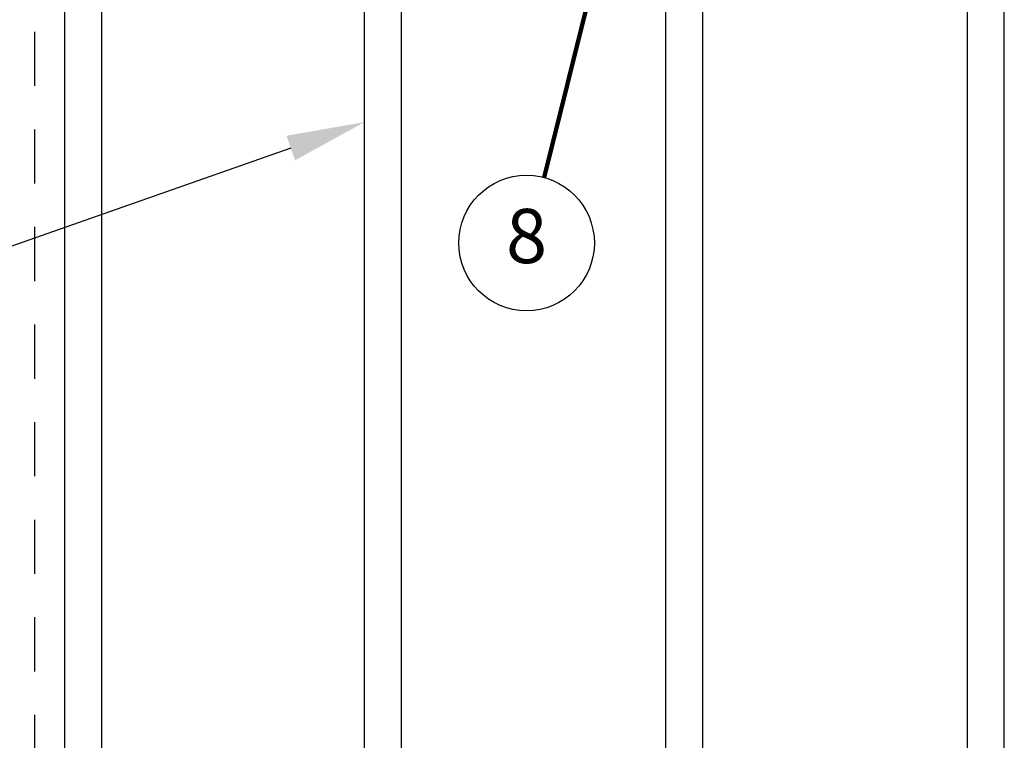
# Model space of a CAD drawing. Extents: x -0.2 to 18.1, y -5.7 to 8.4.
# Drawn here: x 1.2 to 3.5, y 0.8 to 2.4 of the extents above; entities that cross this region are included whole.
import ezdxf
from ezdxf.enums import TextEntityAlignment as Align

# ---------------------------------------------------------------- set-up
doc = ezdxf.new("R2010")
doc.units = 0
doc.header["$MEASUREMENT"] = 0
doc.linetypes.add('HIDDEN2', pattern=[0.1875, 0.125, -0.0625])
for name, color, linetype in [('driplines', 35, 'CONTINUOUS'), ('hidden', 7, 'HIDDEN2'), ('text_bubbles', 6, 'CONTINUOUS')]:
    doc.layers.add(name, color=color, linetype=linetype)
doc.styles.add('Arial', font='arial.ttf')
doc.styles.add('ROMANS', font='Romans.shx')
doc.dimstyles.get("Standard").update_dxf_attribs({"dimtxt": 0.18, "dimasz": 0.18, "dimexe": 0.18, "dimexo": 0.0625, "dimgap": 0.09, "dimtad": 0, "dimtih": 1, "dimtoh": 1, "dimdec": 4, "dimzin": 0, "dimdsep": 46, "dimtxsty": 'Standard', "dimcen": 0.09, "dimadec": 0, "dimazin": 0, "dimtfac": 1, "dimtdec": 4, "dimtofl": 0, "dimtmove": 0, "dimatfit": 3, "dimfxl": 0, "dimtolj": 1, "dimtzin": 0, "dimarcsym": 0})

msp = doc.modelspace()

# ---------------------------------------------------------------- linework, layer by layer
at = {"layer": 'driplines'}
for p, q in [((1.28588, -0.36449), (1.28588, 2.63152)), ((1.37093, -0.36449), (1.37093, 2.63152)), ((1.9761, -0.42696), (1.9761, 2.63152)), ((2.06116, -0.42696), (2.06116, 2.63152)), ((2.67077, -0.42696), (2.67077, 2.63152)), ((2.75583, -0.42696), (2.75583, 2.63152)), ((3.36545, -0.42696), (3.36545, 2.63152)), ((3.4505, -0.42696), (3.4505, 2.63152))]:
    msp.add_line(p, q, dxfattribs=at)
at = {"layer": 'hidden'}
msp.add_lwpolyline([(1.2166, -0.40869), (1.2166, 2.67315)], dxfattribs=at)
at = {"layer": 'text_bubbles'}
msp.add_line((1.80631, 2.14823), (0.75605, 1.77864), dxfattribs=at)
msp.add_circle((2.34957, 1.92918), 0.15625, dxfattribs=at)
msp.add_solid([(1.79635, 2.17653), (1.9761, 2.20799), (1.81627, 2.11993)], dxfattribs=at)

# ---------------------------------------------------------------- texts
at = {"layer": 'text_bubbles', "style": 'ROMANS'}
msp.add_text('8', height=0.125, dxfattribs=at).set_placement((2.34957, 1.92918), align=Align.MIDDLE)

# ---------------------------------------------------------------- leaders
at = {"layer": 'text_bubbles'}
msp.add_leader([(2.55441, 2.7399), (2.39013, 2.08042)], dimstyle='Standard', override={"dimtxt": 0.125, "dimexe": 0.125, "dimtxsty": 'Arial', "dimclrd": 256, "dimclre": 256, "dimclrt": 256, "dimtmove": 2, "dimlwd": 65535, "dimlwe": 65535}, dxfattribs=at)

doc.saveas('drawing.dxf')
